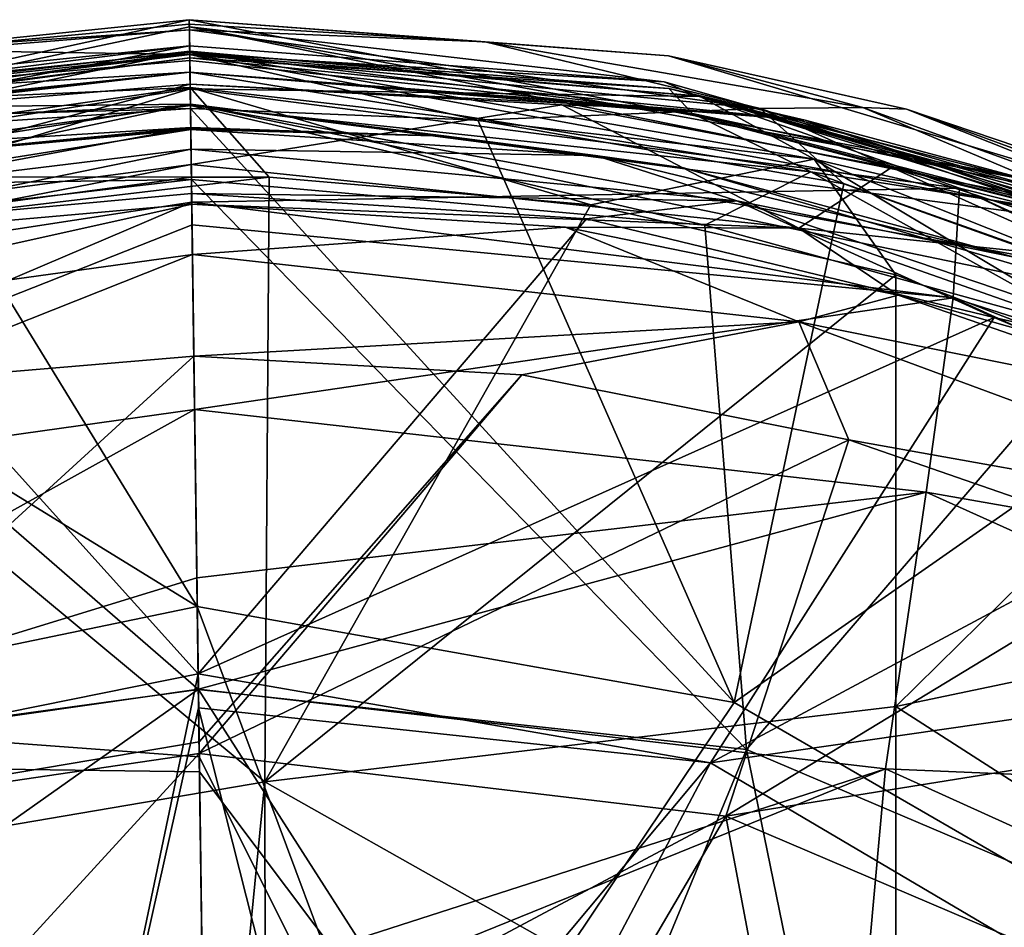
# Model space of a CAD drawing. Units: millimetres. Extents: x -230 to 247, y -76 to 656.
# Drawn here: x -10 to 37, y 613 to 656 of the extents above; entities that cross this region are included whole.
import ezdxf

# ---------------------------------------------------------------- set-up
doc = ezdxf.new("R2010")
doc.units = ezdxf.units.MM
doc.header["$LTSCALE"] = 52.148148
for name, color, linetype in [('106', 7, 'CONTINUOUS'), ('107', 7, 'CONTINUOUS'), ('110', 7, 'CONTINUOUS'), ('152', 7, 'CONTINUOUS'), ('155', 7, 'CONTINUOUS'), ('157', 7, 'CONTINUOUS'), ('159', 7, 'CONTINUOUS'), ('183', 7, 'CONTINUOUS'), ('196', 7, 'CONTINUOUS'), ('202', 7, 'CONTINUOUS'), ('222', 7, 'CONTINUOUS'), ('229', 7, 'CONTINUOUS'), ('232', 7, 'CONTINUOUS'), ('234', 7, 'CONTINUOUS'), ('236', 7, 'CONTINUOUS'), ('256', 7, 'CONTINUOUS'), ('269', 7, 'CONTINUOUS'), ('275', 7, 'CONTINUOUS'), ('295', 7, 'CONTINUOUS'), ('361', 7, 'CONTINUOUS'), ('366', 7, 'CONTINUOUS'), ('369', 7, 'CONTINUOUS'), ('371', 7, 'CONTINUOUS'), ('408', 7, 'CONTINUOUS'), ('411', 7, 'CONTINUOUS'), ('413', 7, 'CONTINUOUS'), ('449', 7, 'CONTINUOUS'), ('468', 7, 'CONTINUOUS'), ('485', 7, 'CONTINUOUS'), ('490', 7, 'CONTINUOUS'), ('493', 7, 'CONTINUOUS'), ('495', 7, 'CONTINUOUS'), ('533', 7, 'CONTINUOUS'), ('535', 7, 'CONTINUOUS'), ('571', 7, 'CONTINUOUS'), ('58', 7, 'CONTINUOUS'), ('590', 7, 'CONTINUOUS'), ('86', 7, 'CONTINUOUS')]:
    doc.layers.add(name, color=color, linetype=linetype)

msp = doc.modelspace()

# ---------------------------------------------------------------- linework, layer by layer
at = {"layer": '106', "linetype": 'Continuous'}
for points in [[(-1.462, 652.528, 390.219), (-1.485, 654.261, 385.933), (-25.724, 651.446, 385.978), (-1.462, 652.528, 390.219)], [(-1.404, 648.262, 392), (-1.462, 652.528, 390.219), (-31.058, 648.309, 390.218), (-1.404, 648.262, 392)], [(-31.058, 648.309, 390.218), (-1.462, 652.528, 390.219), (-25.724, 651.446, 385.978), (-31.058, 648.309, 390.218)], [(-28.226, 644.657, 392), (-1.404, 648.262, 392), (-31.058, 648.309, 390.218), (-28.226, 644.657, 392)]]:
    msp.add_3dface(points, dxfattribs=at)
at = {"layer": '107', "linetype": 'Continuous'}
for points in [[(-25.724, 651.446, 385.978), (-1.485, 654.261, 385.933), (-37.945, 646.737, 360.742), (-25.724, 651.446, 385.978)], [(-37.945, 646.737, 360.742), (-1.485, 654.261, 385.933), (-1.461, 652.468, 358.734), (-37.945, 646.737, 360.742)], [(-37.945, 646.737, 360.742), (-1.461, 652.468, 358.734), (-37.503, 641.526, 329.707), (-37.945, 646.737, 360.742)], [(-1.461, 652.468, 358.734), (-1.387, 647.07, 329.145), (-37.503, 641.526, 329.707), (-1.461, 652.468, 358.734)], [(-37.503, 641.526, 329.707), (-1.387, 647.07, 329.145), (-35.972, 632.307, 299.355), (-37.503, 641.526, 329.707)], [(-1.387, 647.07, 329.145), (-1.373, 645.992, 324.914), (-35.972, 632.307, 299.355), (-1.387, 647.07, 329.145)], [(-35.972, 632.307, 299.355), (-1.373, 645.992, 324.914), (-1.253, 637.182, 297.879), (-35.972, 632.307, 299.355)], [(-35.972, 632.307, 299.355), (-1.253, 637.182, 297.879), (-33.665, 619.179, 270.159), (-35.972, 632.307, 299.355)], [(-1.253, 637.182, 297.879), (-1.144, 629.173, 279.55), (-33.665, 619.179, 270.159), (-1.253, 637.182, 297.879)], [(-33.665, 619.179, 270.159), (-1.144, 629.173, 279.55), (-1.071, 623.863, 269.23), (-33.665, 619.179, 270.159)], [(-33.665, 619.179, 270.159), (-1.071, 623.863, 269.23), (-31.722, 602.18, 242.621), (-33.665, 619.179, 270.159)], [(-1.071, 623.863, 269.23), (-0.877, 609.587, 246.086), (-31.722, 602.18, 242.621), (-1.071, 623.863, 269.23)]]:
    msp.add_3dface(points, dxfattribs=at)
at = {"layer": '110', "linetype": 'Continuous'}
for points in [[(-1.485, 654.261, 385.933), (22.821, 652.107, 385.978), (-1.461, 652.468, 358.734), (-1.485, 654.261, 385.933)], [(-1.461, 652.468, 358.734), (22.821, 652.107, 385.978), (35.167, 647.732, 360.742), (-1.461, 652.468, 358.734)], [(-1.387, 647.07, 329.145), (-1.461, 652.468, 358.734), (35.167, 647.732, 360.742), (-1.387, 647.07, 329.145)], [(22.821, 652.107, 385.978), (45.56, 645.105, 386.095), (35.167, 647.732, 360.742), (22.821, 652.107, 385.978)], [(34.865, 642.512, 329.707), (-1.387, 647.07, 329.145), (35.167, 647.732, 360.742), (34.865, 642.512, 329.707)], [(69.082, 631.595, 360.749), (34.865, 642.512, 329.707), (35.167, 647.732, 360.742), (69.082, 631.595, 360.749)], [(45.56, 645.105, 386.095), (67.895, 632.694, 386.252), (35.167, 647.732, 360.742), (45.56, 645.105, 386.095)], [(67.895, 632.694, 386.252), (69.082, 631.595, 360.749), (35.167, 647.732, 360.742), (67.895, 632.694, 386.252)], [(-1.373, 645.992, 324.914), (-1.387, 647.07, 329.145), (34.865, 642.512, 329.707), (-1.373, 645.992, 324.914)], [(-1.253, 637.182, 297.879), (-1.373, 645.992, 324.914), (34.865, 642.512, 329.707), (-1.253, 637.182, 297.879)], [(33.582, 633.255, 299.355), (-1.253, 637.182, 297.879), (34.865, 642.512, 329.707), (33.582, 633.255, 299.355)], [(68.618, 627.11, 329.706), (33.582, 633.255, 299.355), (34.865, 642.512, 329.707), (68.618, 627.11, 329.706)], [(68.618, 627.11, 329.706), (34.865, 642.512, 329.707), (69.082, 631.595, 360.749), (68.618, 627.11, 329.706)], [(-1.144, 629.173, 279.55), (-1.253, 637.182, 297.879), (33.582, 633.255, 299.355), (-1.144, 629.173, 279.55)], [(-1.071, 623.863, 269.23), (-1.144, 629.173, 279.55), (33.582, 633.255, 299.355), (-1.071, 623.863, 269.23)], [(31.636, 620.069, 270.159), (-1.071, 623.863, 269.23), (33.582, 633.255, 299.355), (31.636, 620.069, 270.159)], [(66.087, 618.613, 299.478), (31.636, 620.069, 270.159), (33.582, 633.255, 299.355), (66.087, 618.613, 299.478)], [(66.087, 618.613, 299.478), (33.582, 633.255, 299.355), (68.618, 627.11, 329.706), (66.087, 618.613, 299.478)], [(-0.877, 609.587, 246.086), (-1.071, 623.863, 269.23), (31.636, 620.069, 270.159), (-0.877, 609.587, 246.086)], [(-0.84, 606.894, 242.287), (-0.877, 609.587, 246.086), (31.636, 620.069, 270.159), (-0.84, 606.894, 242.287)], [(30.098, 603.04, 242.621), (-0.84, 606.894, 242.287), (31.636, 620.069, 270.159), (30.098, 603.04, 242.621)], [(62.051, 606.294, 270.335), (30.098, 603.04, 242.621), (31.636, 620.069, 270.159), (62.051, 606.294, 270.335)], [(62.051, 606.294, 270.335), (31.636, 620.069, 270.159), (66.087, 618.613, 299.478), (62.051, 606.294, 270.335)]]:
    msp.add_3dface(points, dxfattribs=at)
at = {"layer": '152', "linetype": 'Continuous'}
for points in [[(-1.071, 623.849, 408.685), (-1.402, 648.15, 410.26), (-25.774, 645.307, 410.122), (-1.071, 623.849, 408.685)], [(-27.088, 620.277, 408.436), (-1.071, 623.849, 408.685), (-25.774, 645.307, 410.122), (-27.088, 620.277, 408.436)], [(-1.071, 623.849, 408.685), (-27.088, 620.277, 408.436), (-1.018, 619.931, 408.112), (-1.071, 623.849, 408.685)], [(-1.018, 619.931, 408.112), (-27.088, 620.277, 408.436), (-0.743, 599.734, 403.086), (-1.018, 619.931, 408.112)], [(-0.743, 599.734, 403.086), (-27.088, 620.277, 408.436), (-16.939, 597.506, 402.955), (-0.743, 599.734, 403.086)]]:
    msp.add_3dface(points, dxfattribs=at)
at = {"layer": '155', "linetype": 'Continuous'}
for points in [[(-1.485, 654.209, 392.903), (-24.236, 651.862, 392.902), (-1.479, 653.818, 399.336), (-1.485, 654.209, 392.903)], [(-24.236, 651.862, 392.902), (-1.472, 653.262, 405.758), (-1.479, 653.818, 399.336), (-24.236, 651.862, 392.902)], [(-25.328, 650.643, 405.606), (-1.472, 653.262, 405.758), (-24.236, 651.862, 392.902), (-25.328, 650.643, 405.606)]]:
    msp.add_3dface(points, dxfattribs=at)
at = {"layer": '157', "linetype": 'Continuous'}
for points in [[(-1.037, 621.362, 401.251), (-26.003, 617.136, 400.886), (-1.287, 639.723, 402.991), (-1.037, 621.362, 401.251)], [(-1.287, 639.723, 402.991), (-26.003, 617.136, 400.886), (-16.878, 638.411, 402.914), (-1.287, 639.723, 402.991)], [(-1.03, 620.809, 401.162), (-26.003, 617.136, 400.886), (-1.037, 621.362, 401.251), (-1.03, 620.809, 401.162)], [(-26.003, 617.136, 400.886), (-1.03, 620.809, 401.162), (-17.256, 603.091, 397.324), (-26.003, 617.136, 400.886)], [(-17.256, 603.091, 397.324), (-1.03, 620.809, 401.162), (-0.809, 604.561, 397.268), (-17.256, 603.091, 397.324)]]:
    msp.add_3dface(points, dxfattribs=at)
at = {"layer": '159', "linetype": 'Continuous'}
for points in [[(-1.472, 653.254, 391.856), (-19.122, 651.219, 391.821), (-24.086, 650.929, 391.846), (-1.472, 653.254, 391.856)], [(-1.464, 652.685, 391.831), (-19.122, 651.219, 391.821), (-1.472, 653.254, 391.856), (-1.464, 652.685, 391.831)]]:
    msp.add_3dface(points, dxfattribs=at)
at = {"layer": '183', "linetype": 'Continuous'}
for points in [[(-1.354, 644.579, 401.306), (-30.13, 640.585, 401.089), (-1.386, 646.976, 396.741), (-1.354, 644.579, 401.306)], [(-1.386, 646.976, 396.741), (-30.13, 640.585, 401.089), (-19.148, 645.398, 396.695), (-1.386, 646.976, 396.741)], [(-1.354, 644.579, 401.306), (-16.878, 638.411, 402.914), (-30.13, 640.585, 401.089), (-1.354, 644.579, 401.306)], [(-1.287, 639.723, 402.991), (-16.878, 638.411, 402.914), (-1.354, 644.579, 401.306), (-1.287, 639.723, 402.991)]]:
    msp.add_3dface(points, dxfattribs=at)
at = {"layer": '196', "linetype": 'Continuous'}
for points in [[(-1.472, 653.262, 405.758), (-25.328, 650.643, 405.606), (-1.45, 651.668, 408.945), (-1.472, 653.262, 405.758)], [(-30.894, 647.706, 408.767), (-1.402, 648.15, 410.26), (-1.45, 651.668, 408.945), (-30.894, 647.706, 408.767)], [(-25.328, 650.643, 405.606), (-30.894, 647.706, 408.767), (-1.45, 651.668, 408.945), (-25.328, 650.643, 405.606)], [(-25.774, 645.307, 410.122), (-1.402, 648.15, 410.26), (-30.894, 647.706, 408.767), (-25.774, 645.307, 410.122)]]:
    msp.add_3dface(points, dxfattribs=at)
at = {"layer": '202', "linetype": 'Continuous'}
for points in [[(-19.122, 651.219, 391.821), (-1.464, 652.685, 391.831), (-30.241, 645.043, 393.071), (-19.122, 651.219, 391.821)], [(-30.241, 645.043, 393.071), (-1.464, 652.685, 391.831), (-1.412, 648.862, 393.153), (-30.241, 645.043, 393.071)], [(-19.148, 645.398, 396.695), (-30.241, 645.043, 393.071), (-1.412, 648.862, 393.153), (-19.148, 645.398, 396.695)], [(-1.386, 646.976, 396.741), (-19.148, 645.398, 396.695), (-1.412, 648.862, 393.153), (-1.386, 646.976, 396.741)]]:
    msp.add_3dface(points, dxfattribs=at)
at = {"layer": '222', "linetype": 'Continuous'}
for points in [[(-24.236, 651.862, 392.902), (-1.485, 654.209, 392.903), (-30.684, 650.181, 392.177), (-24.236, 651.862, 392.902)], [(-1.485, 654.209, 392.903), (-1.481, 653.949, 392.181), (-30.684, 650.181, 392.177), (-1.485, 654.209, 392.903)], [(-1.481, 653.949, 392.181), (-24.086, 650.929, 391.846), (-30.684, 650.181, 392.177), (-1.481, 653.949, 392.181)], [(-1.472, 653.254, 391.856), (-24.086, 650.929, 391.846), (-1.481, 653.949, 392.181), (-1.472, 653.254, 391.856)]]:
    msp.add_3dface(points, dxfattribs=at)
at = {"layer": '229', "linetype": 'Continuous'}
for points in [[(-1.402, 648.15, 410.26), (-1.071, 623.849, 408.685), (25.033, 620.986, 408.436), (-1.402, 648.15, 410.26)], [(23.038, 645.971, 410.122), (-1.402, 648.15, 410.26), (25.033, 620.986, 408.436), (23.038, 645.971, 410.122)], [(42.013, 640.739, 409.854), (23.038, 645.971, 410.122), (25.033, 620.986, 408.436), (42.013, 640.739, 409.854)], [(49.441, 610.612, 407.795), (42.013, 640.739, 409.854), (25.033, 620.986, 408.436), (49.441, 610.612, 407.795)], [(-1.071, 623.849, 408.685), (-1.018, 619.931, 408.112), (15.507, 597.948, 402.955), (-1.071, 623.849, 408.685)], [(25.033, 620.986, 408.436), (-1.071, 623.849, 408.685), (15.507, 597.948, 402.955), (25.033, 620.986, 408.436)], [(30.833, 592.585, 402.782), (25.033, 620.986, 408.436), (15.507, 597.948, 402.955), (30.833, 592.585, 402.782)], [(49.441, 610.612, 407.795), (25.033, 620.986, 408.436), (30.833, 592.585, 402.782), (49.441, 610.612, 407.795)], [(-1.018, 619.931, 408.112), (-0.743, 599.734, 403.086), (15.507, 597.948, 402.955), (-1.018, 619.931, 408.112)]]:
    msp.add_3dface(points, dxfattribs=at)
at = {"layer": '232', "linetype": 'Continuous'}
for points in [[(-1.485, 654.209, 392.903), (-1.479, 653.818, 399.336), (22.447, 651.294, 405.606), (-1.485, 654.209, 392.903)], [(21.322, 652.483, 392.902), (-1.485, 654.209, 392.903), (22.447, 651.294, 405.606), (21.322, 652.483, 392.902)], [(-1.479, 653.818, 399.336), (-1.472, 653.262, 405.758), (22.447, 651.294, 405.606), (-1.479, 653.818, 399.336)], [(43.039, 646.885, 392.899), (21.322, 652.483, 392.902), (22.447, 651.294, 405.606), (43.039, 646.885, 392.899)], [(41.314, 646.441, 405.341), (43.039, 646.885, 392.899), (22.447, 651.294, 405.606), (41.314, 646.441, 405.341)]]:
    msp.add_3dface(points, dxfattribs=at)
at = {"layer": '234', "linetype": 'Continuous'}
for points in [[(-1.037, 621.362, 401.251), (-1.287, 639.723, 402.991), (14.333, 638.836, 402.914), (-1.037, 621.362, 401.251)], [(-1.03, 620.809, 401.162), (-1.037, 621.362, 401.251), (14.333, 638.836, 402.914), (-1.03, 620.809, 401.162)], [(29.891, 635.749, 402.702), (-1.03, 620.809, 401.162), (14.333, 638.836, 402.914), (29.891, 635.749, 402.702)], [(24.034, 617.817, 400.886), (-1.03, 620.809, 401.162), (29.891, 635.749, 402.702), (24.034, 617.817, 400.886)], [(44.955, 630.521, 402.405), (24.034, 617.817, 400.886), (29.891, 635.749, 402.702), (44.955, 630.521, 402.405)], [(58.877, 623.413, 402.095), (24.034, 617.817, 400.886), (44.955, 630.521, 402.405), (58.877, 623.413, 402.095)], [(47.498, 607.811, 400.251), (24.034, 617.817, 400.886), (58.877, 623.413, 402.095), (47.498, 607.811, 400.251)], [(-0.809, 604.561, 397.268), (-1.03, 620.809, 401.162), (24.034, 617.817, 400.886), (-0.809, 604.561, 397.268)], [(15.673, 603.539, 397.324), (-0.809, 604.561, 397.268), (24.034, 617.817, 400.886), (15.673, 603.539, 397.324)], [(27.188, 601.195, 397.429), (15.673, 603.539, 397.324), (24.034, 617.817, 400.886), (27.188, 601.195, 397.429)], [(47.498, 607.811, 400.251), (27.188, 601.195, 397.429), (24.034, 617.817, 400.886), (47.498, 607.811, 400.251)]]:
    msp.add_3dface(points, dxfattribs=at)
at = {"layer": '236', "linetype": 'Continuous'}
for points in [[(-1.464, 652.685, 391.831), (-1.472, 653.254, 391.856), (21.197, 651.546, 391.846), (-1.464, 652.685, 391.831)], [(-1.464, 652.685, 391.831), (21.197, 651.546, 391.846), (16.227, 651.701, 391.821), (-1.464, 652.685, 391.831)], [(16.227, 651.701, 391.821), (21.197, 651.546, 391.846), (31.932, 648.717, 391.804), (16.227, 651.701, 391.821)], [(21.197, 651.546, 391.846), (42.817, 645.975, 391.834), (31.932, 648.717, 391.804), (21.197, 651.546, 391.846)], [(31.932, 648.717, 391.804), (42.817, 645.975, 391.834), (47.075, 643.785, 391.796), (31.932, 648.717, 391.804)]]:
    msp.add_3dface(points, dxfattribs=at)
at = {"layer": '256', "linetype": 'Continuous'}
for points in [[(-1.354, 644.579, 401.306), (-1.386, 646.976, 396.741), (16.412, 645.882, 396.695), (-1.354, 644.579, 401.306)], [(27.521, 641.37, 401.089), (-1.354, 644.579, 401.306), (16.412, 645.882, 396.695), (27.521, 641.37, 401.089)], [(32.247, 642.634, 396.592), (27.521, 641.37, 401.089), (16.412, 645.882, 396.695), (32.247, 642.634, 396.592)], [(-1.287, 639.723, 402.991), (-1.354, 644.579, 401.306), (27.521, 641.37, 401.089), (-1.287, 639.723, 402.991)], [(47.51, 637.327, 396.462), (27.521, 641.37, 401.089), (32.247, 642.634, 396.592), (47.51, 637.327, 396.462)], [(14.333, 638.836, 402.914), (-1.287, 639.723, 402.991), (27.521, 641.37, 401.089), (14.333, 638.836, 402.914)], [(29.891, 635.749, 402.702), (14.333, 638.836, 402.914), (27.521, 641.37, 401.089), (29.891, 635.749, 402.702)], [(54.728, 631.302, 400.594), (29.891, 635.749, 402.702), (27.521, 641.37, 401.089), (54.728, 631.302, 400.594)], [(54.728, 631.302, 400.594), (27.521, 641.37, 401.089), (47.51, 637.327, 396.462), (54.728, 631.302, 400.594)], [(44.955, 630.521, 402.405), (29.891, 635.749, 402.702), (54.728, 631.302, 400.594), (44.955, 630.521, 402.405)]]:
    msp.add_3dface(points, dxfattribs=at)
at = {"layer": '269', "linetype": 'Continuous'}
for points in [[(-1.472, 653.262, 405.758), (-1.45, 651.668, 408.945), (28.091, 648.509, 408.767), (-1.472, 653.262, 405.758)], [(22.447, 651.294, 405.606), (-1.472, 653.262, 405.758), (28.091, 648.509, 408.767), (22.447, 651.294, 405.606)], [(-1.45, 651.668, 408.945), (-1.402, 648.15, 410.26), (23.038, 645.971, 410.122), (-1.45, 651.668, 408.945)], [(-1.45, 651.668, 408.945), (23.038, 645.971, 410.122), (28.091, 648.509, 408.767), (-1.45, 651.668, 408.945)], [(41.314, 646.441, 405.341), (22.447, 651.294, 405.606), (28.091, 648.509, 408.767), (41.314, 646.441, 405.341)], [(23.038, 645.971, 410.122), (42.013, 640.739, 409.854), (28.091, 648.509, 408.767), (23.038, 645.971, 410.122)], [(28.091, 648.509, 408.767), (42.013, 640.739, 409.854), (56.061, 638.568, 408.35), (28.091, 648.509, 408.767)], [(41.314, 646.441, 405.341), (28.091, 648.509, 408.767), (56.061, 638.568, 408.35), (41.314, 646.441, 405.341)]]:
    msp.add_3dface(points, dxfattribs=at)
at = {"layer": '275', "linetype": 'Continuous'}
for points in [[(-1.412, 648.862, 393.153), (-1.464, 652.685, 391.831), (16.227, 651.701, 391.821), (-1.412, 648.862, 393.153)], [(-1.412, 648.862, 393.153), (16.227, 651.701, 391.821), (27.51, 645.83, 393.071), (-1.412, 648.862, 393.153)], [(16.227, 651.701, 391.821), (31.932, 648.717, 391.804), (27.51, 645.83, 393.071), (16.227, 651.701, 391.821)], [(-1.386, 646.976, 396.741), (-1.412, 648.862, 393.153), (27.51, 645.83, 393.071), (-1.386, 646.976, 396.741)], [(31.932, 648.717, 391.804), (47.075, 643.785, 391.796), (27.51, 645.83, 393.071), (31.932, 648.717, 391.804)], [(16.412, 645.882, 396.695), (-1.386, 646.976, 396.741), (27.51, 645.83, 393.071), (16.412, 645.882, 396.695)], [(32.247, 642.634, 396.592), (16.412, 645.882, 396.695), (27.51, 645.83, 393.071), (32.247, 642.634, 396.592)], [(27.51, 645.83, 393.071), (47.075, 643.785, 391.796), (54.979, 636.182, 392.923), (27.51, 645.83, 393.071)], [(32.247, 642.634, 396.592), (27.51, 645.83, 393.071), (54.979, 636.182, 392.923), (32.247, 642.634, 396.592)], [(47.51, 637.327, 396.462), (32.247, 642.634, 396.592), (54.979, 636.182, 392.923), (47.51, 637.327, 396.462)]]:
    msp.add_3dface(points, dxfattribs=at)
at = {"layer": '295', "linetype": 'Continuous'}
for points in [[(-1.481, 653.949, 392.181), (-1.485, 654.209, 392.903), (21.322, 652.483, 392.902), (-1.481, 653.949, 392.181)], [(-1.472, 653.254, 391.856), (-1.481, 653.949, 392.181), (27.814, 650.977, 392.177), (-1.472, 653.254, 391.856)], [(-1.481, 653.949, 392.181), (21.322, 652.483, 392.902), (27.814, 650.977, 392.177), (-1.481, 653.949, 392.181)], [(21.197, 651.546, 391.846), (-1.472, 653.254, 391.856), (27.814, 650.977, 392.177), (21.197, 651.546, 391.846)], [(21.322, 652.483, 392.902), (43.039, 646.885, 392.899), (27.814, 650.977, 392.177), (21.322, 652.483, 392.902)], [(42.817, 645.975, 391.834), (21.197, 651.546, 391.846), (27.814, 650.977, 392.177), (42.817, 645.975, 391.834)], [(43.039, 646.885, 392.899), (55.655, 641.384, 392.174), (27.814, 650.977, 392.177), (43.039, 646.885, 392.899)], [(55.655, 641.384, 392.174), (42.817, 645.975, 391.834), (27.814, 650.977, 392.177), (55.655, 641.384, 392.174)]]:
    msp.add_3dface(points, dxfattribs=at)
at = {"layer": '361', "linetype": 'Continuous'}
for points in [[(-1.506, 655.759, 414.994), (-24.273, 653.412, 414.991), (-1.503, 655.541, 418.405), (-1.506, 655.759, 414.994)], [(-24.273, 653.412, 414.991), (-1.499, 655.276, 421.812), (-1.503, 655.541, 418.405), (-24.273, 653.412, 414.991)], [(-15.557, 654.326, 421.789), (-1.499, 655.276, 421.812), (-24.273, 653.412, 414.991), (-15.557, 654.326, 421.789)]]:
    msp.add_3dface(points, dxfattribs=at)
at = {"layer": '366', "linetype": 'Continuous'}
for points in [[(-1.125, 627.804, 431.296), (-1.448, 651.52, 426.238), (-15.112, 650.601, 426.214), (-1.125, 627.804, 431.296)], [(-32.45, 647.1, 426.111), (-1.125, 627.804, 431.296), (-15.112, 650.601, 426.214), (-32.45, 647.1, 426.111)], [(-26.548, 622.533, 431.442), (-1.125, 627.804, 431.296), (-32.45, 647.1, 426.111), (-26.548, 622.533, 431.442)], [(-1.125, 627.804, 431.296), (-26.548, 622.533, 431.442), (-1.028, 620.649, 432.504), (-1.125, 627.804, 431.296)], [(-1.028, 620.649, 432.504), (-26.548, 622.533, 431.442), (-0.78, 602.478, 435.06), (-1.028, 620.649, 432.504)], [(-0.78, 602.478, 435.06), (-26.548, 622.533, 431.442), (-10.61, 600.104, 435.193), (-0.78, 602.478, 435.06)]]:
    msp.add_3dface(points, dxfattribs=at)
at = {"layer": '369', "linetype": 'Continuous'}
for points in [[(-1.436, 650.63, 416.941), (-1.435, 650.577, 417.716), (-20.667, 648.761, 418.447), (-1.436, 650.63, 416.941)], [(-13.593, 649.877, 416.939), (-1.436, 650.63, 416.941), (-20.667, 648.761, 418.447), (-13.593, 649.877, 416.939)], [(-1.435, 650.577, 417.716), (-1.434, 650.522, 418.491), (-20.667, 648.761, 418.447), (-1.435, 650.577, 417.716)]]:
    msp.add_3dface(points, dxfattribs=at)
at = {"layer": '371', "linetype": 'Continuous'}
for points in [[(-1.393, 647.476, 422.089), (-1.082, 624.59, 426.782), (-20.162, 645.761, 422.044), (-1.393, 647.476, 422.089)], [(-1.082, 624.59, 426.782), (-25.358, 619.698, 426.893), (-20.162, 645.761, 422.044), (-1.082, 624.59, 426.782)], [(-1.082, 624.59, 426.782), (-6.559, 598.407, 430.452), (-25.358, 619.698, 426.893), (-1.082, 624.59, 426.782)], [(-1.06, 622.979, 427.056), (-6.559, 598.407, 430.452), (-1.082, 624.59, 426.782), (-1.06, 622.979, 427.056)], [(-0.735, 599.335, 430.402), (-6.559, 598.407, 430.452), (-1.06, 622.979, 427.056), (-0.735, 599.335, 430.402)], [(-6.559, 598.407, 430.452), (-11.869, 595.795, 430.6), (-25.358, 619.698, 426.893), (-6.559, 598.407, 430.452)]]:
    msp.add_3dface(points, dxfattribs=at)
at = {"layer": '408', "linetype": 'Continuous'}
for points in [[(-1.484, 654.128, 413.672), (-25.57, 651.478, 413.668), (-1.489, 654.513, 413.673), (-1.484, 654.128, 413.672)], [(-1.489, 654.513, 413.673), (-25.57, 651.478, 413.668), (-24.028, 652.19, 413.669), (-1.489, 654.513, 413.673)], [(21.106, 652.805, 413.669), (-1.484, 654.128, 413.672), (-1.489, 654.513, 413.673), (21.106, 652.805, 413.669)], [(22.666, 652.135, 413.668), (-1.484, 654.128, 413.672), (21.106, 652.805, 413.669), (22.666, 652.135, 413.668)], [(44.841, 646.048, 413.657), (22.666, 652.135, 413.668), (21.106, 652.805, 413.669), (44.841, 646.048, 413.657)], [(44.666, 645.701, 413.656), (22.666, 652.135, 413.668), (44.754, 645.875, 413.656), (44.666, 645.701, 413.656)], [(44.754, 645.875, 413.656), (22.666, 652.135, 413.668), (44.841, 646.048, 413.657), (44.754, 645.875, 413.656)]]:
    msp.add_3dface(points, dxfattribs=at)
at = {"layer": '411', "linetype": 'Continuous'}
for points in [[(-20.667, 648.761, 418.447), (-1.434, 650.522, 418.491), (-27.329, 646.43, 420.7), (-20.667, 648.761, 418.447)], [(-1.434, 650.522, 418.491), (-1.422, 649.585, 420.787), (-27.329, 646.43, 420.7), (-1.434, 650.522, 418.491)], [(-1.422, 649.585, 420.787), (-20.162, 645.761, 422.044), (-27.329, 646.43, 420.7), (-1.422, 649.585, 420.787)], [(-1.393, 647.476, 422.089), (-20.162, 645.761, 422.044), (-1.422, 649.585, 420.787), (-1.393, 647.476, 422.089)]]:
    msp.add_3dface(points, dxfattribs=at)
at = {"layer": '413', "linetype": 'Continuous'}
for points in [[(-24.273, 653.412, 414.991), (-1.506, 655.759, 414.994), (-47.935, 645.621, 414.049), (-24.273, 653.412, 414.991)], [(-1.506, 655.759, 414.994), (-1.501, 655.42, 414.065), (-47.935, 645.621, 414.049), (-1.506, 655.759, 414.994)], [(-1.501, 655.42, 414.065), (-1.489, 654.513, 413.673), (-47.935, 645.621, 414.049), (-1.501, 655.42, 414.065)], [(-1.489, 654.513, 413.673), (-24.028, 652.19, 413.669), (-47.935, 645.621, 414.049), (-1.489, 654.513, 413.673)]]:
    msp.add_3dface(points, dxfattribs=at)
at = {"layer": '449', "linetype": 'Continuous'}
for points in [[(-25.57, 651.478, 413.668), (-1.484, 654.128, 413.672), (-1.451, 651.733, 414.614), (-25.57, 651.478, 413.668)], [(-47.387, 644.448, 413.656), (-25.57, 651.478, 413.668), (-1.451, 651.733, 414.614), (-47.387, 644.448, 413.656)], [(-46.428, 642.254, 414.598), (-47.387, 644.448, 413.656), (-1.451, 651.733, 414.614), (-46.428, 642.254, 414.598)], [(-1.436, 650.63, 416.941), (-46.428, 642.254, 414.598), (-1.451, 651.733, 414.614), (-1.436, 650.63, 416.941)], [(-1.436, 650.63, 416.941), (-13.593, 649.877, 416.939), (-46.428, 642.254, 414.598), (-1.436, 650.63, 416.941)]]:
    msp.add_3dface(points, dxfattribs=at)
at = {"layer": '468', "linetype": 'Continuous'}
for points in [[(-1.499, 655.276, 421.812), (-15.557, 654.326, 421.789), (-1.483, 654.106, 424.626), (-1.499, 655.276, 421.812)], [(-1.483, 654.106, 424.626), (-15.557, 654.326, 421.789), (-28.566, 650.789, 424.523), (-1.483, 654.106, 424.626)], [(-1.448, 651.52, 426.238), (-1.483, 654.106, 424.626), (-28.566, 650.789, 424.523), (-1.448, 651.52, 426.238)], [(-15.112, 650.601, 426.214), (-1.448, 651.52, 426.238), (-28.566, 650.789, 424.523), (-15.112, 650.601, 426.214)]]:
    msp.add_3dface(points, dxfattribs=at)
at = {"layer": '485', "linetype": 'Continuous'}
for points in [[(-1.506, 655.759, 414.994), (-1.503, 655.541, 418.405), (12.579, 654.709, 421.789), (-1.506, 655.759, 414.994)], [(21.317, 654.033, 414.991), (-1.506, 655.759, 414.994), (12.579, 654.709, 421.789), (21.317, 654.033, 414.991)], [(-1.503, 655.541, 418.405), (-1.499, 655.276, 421.812), (12.579, 654.709, 421.789), (-1.503, 655.541, 418.405)], [(30.558, 651.569, 421.69), (21.317, 654.033, 414.991), (12.579, 654.709, 421.789), (30.558, 651.569, 421.69)], [(32.639, 651.504, 414.986), (21.317, 654.033, 414.991), (30.558, 651.569, 421.69), (32.639, 651.504, 414.986)], [(51.077, 644.166, 421.493), (32.639, 651.504, 414.986), (30.558, 651.569, 421.69), (51.077, 644.166, 421.493)], [(45.31, 647.202, 414.979), (32.639, 651.504, 414.986), (51.077, 644.166, 421.493), (45.31, 647.202, 414.979)]]:
    msp.add_3dface(points, dxfattribs=at)
at = {"layer": '490', "linetype": 'Continuous'}
for points in [[(-1.448, 651.52, 426.238), (-1.125, 627.804, 431.296), (24.432, 623.227, 431.442), (-1.448, 651.52, 426.238)], [(12.236, 650.973, 426.214), (-1.448, 651.52, 426.238), (24.432, 623.227, 431.442), (12.236, 650.973, 426.214)], [(29.662, 647.946, 426.111), (12.236, 650.973, 426.214), (24.432, 623.227, 431.442), (29.662, 647.946, 426.111)], [(49.548, 640.814, 425.902), (29.662, 647.946, 426.111), (24.432, 623.227, 431.442), (49.548, 640.814, 425.902)], [(46.829, 610.282, 431.792), (49.548, 640.814, 425.902), (24.432, 623.227, 431.442), (46.829, 610.282, 431.792)], [(-1.125, 627.804, 431.296), (-1.028, 620.649, 432.504), (9.111, 600.372, 435.192), (-1.125, 627.804, 431.296)], [(-1.125, 627.804, 431.296), (9.111, 600.372, 435.192), (24.432, 623.227, 431.442), (-1.125, 627.804, 431.296)], [(9.111, 600.372, 435.192), (46.829, 610.282, 431.792), (24.432, 623.227, 431.442), (9.111, 600.372, 435.192)], [(-1.028, 620.649, 432.504), (-0.78, 602.478, 435.06), (9.111, 600.372, 435.192), (-1.028, 620.649, 432.504)]]:
    msp.add_3dface(points, dxfattribs=at)
at = {"layer": '493', "linetype": 'Continuous'}
for points in [[(-1.435, 650.577, 417.716), (-1.436, 650.63, 416.941), (10.737, 650.208, 416.939), (-1.435, 650.577, 417.716)], [(-1.434, 650.522, 418.491), (-1.435, 650.577, 417.716), (10.737, 650.208, 416.939), (-1.434, 650.522, 418.491)], [(17.839, 649.285, 418.447), (-1.434, 650.522, 418.491), (10.737, 650.208, 416.939), (17.839, 649.285, 418.447)], [(22.027, 648.695, 416.936), (17.839, 649.285, 418.447), (10.737, 650.208, 416.939), (22.027, 648.695, 416.936)], [(37.776, 644.443, 418.318), (17.839, 649.285, 418.447), (22.027, 648.695, 416.936), (37.776, 644.443, 418.318)], [(43.354, 642.459, 416.922), (37.776, 644.443, 418.318), (22.027, 648.695, 416.936), (43.354, 642.459, 416.922)]]:
    msp.add_3dface(points, dxfattribs=at)
at = {"layer": '495', "linetype": 'Continuous'}
for points in [[(-1.082, 624.59, 426.782), (-1.393, 647.476, 422.089), (17.415, 646.273, 422.044), (-1.082, 624.59, 426.782)], [(36.822, 641.572, 421.911), (-1.082, 624.59, 426.782), (17.415, 646.273, 422.044), (36.822, 641.572, 421.911)], [(23.319, 620.361, 426.893), (-1.082, 624.59, 426.782), (36.822, 641.572, 421.911), (23.319, 620.361, 426.893)], [(51.351, 635.38, 421.763), (23.319, 620.361, 426.893), (36.822, 641.572, 421.911), (51.351, 635.38, 421.763)], [(65.943, 626.499, 421.616), (23.319, 620.361, 426.893), (51.351, 635.38, 421.763), (65.943, 626.499, 421.616)], [(44.671, 607.746, 427.277), (23.319, 620.361, 426.893), (65.943, 626.499, 421.616), (44.671, 607.746, 427.277)], [(-1.06, 622.979, 427.056), (-1.082, 624.59, 426.782), (23.319, 620.361, 426.893), (-1.06, 622.979, 427.056)], [(-0.735, 599.335, 430.402), (-1.06, 622.979, 427.056), (5.107, 598.566, 430.452), (-0.735, 599.335, 430.402)], [(5.107, 598.566, 430.452), (-1.06, 622.979, 427.056), (23.319, 620.361, 426.893), (5.107, 598.566, 430.452)], [(10.483, 596.098, 430.601), (5.107, 598.566, 430.452), (23.319, 620.361, 426.893), (10.483, 596.098, 430.601)], [(44.671, 607.746, 427.277), (10.483, 596.098, 430.601), (23.319, 620.361, 426.893), (44.671, 607.746, 427.277)]]:
    msp.add_3dface(points, dxfattribs=at)
at = {"layer": '533', "linetype": 'Continuous'}
for points in [[(-1.422, 649.585, 420.787), (-1.434, 650.522, 418.491), (17.839, 649.285, 418.447), (-1.422, 649.585, 420.787)], [(-1.393, 647.476, 422.089), (-1.422, 649.585, 420.787), (24.562, 647.136, 420.7), (-1.393, 647.476, 422.089)], [(-1.422, 649.585, 420.787), (17.839, 649.285, 418.447), (24.562, 647.136, 420.7), (-1.422, 649.585, 420.787)], [(17.839, 649.285, 418.447), (37.776, 644.443, 418.318), (24.562, 647.136, 420.7), (17.839, 649.285, 418.447)], [(17.415, 646.273, 422.044), (-1.393, 647.476, 422.089), (24.562, 647.136, 420.7), (17.415, 646.273, 422.044)], [(36.822, 641.572, 421.911), (17.415, 646.273, 422.044), (24.562, 647.136, 420.7), (36.822, 641.572, 421.911)], [(37.776, 644.443, 418.318), (49.286, 638.742, 420.469), (24.562, 647.136, 420.7), (37.776, 644.443, 418.318)], [(49.286, 638.742, 420.469), (36.822, 641.572, 421.911), (24.562, 647.136, 420.7), (49.286, 638.742, 420.469)], [(51.351, 635.38, 421.763), (36.822, 641.572, 421.911), (49.286, 638.742, 420.469), (51.351, 635.38, 421.763)]]:
    msp.add_3dface(points, dxfattribs=at)
at = {"layer": '535', "linetype": 'Continuous'}
for points in [[(-1.501, 655.42, 414.065), (-1.506, 655.759, 414.994), (45.183, 646.889, 414.049), (-1.501, 655.42, 414.065)], [(-1.506, 655.759, 414.994), (21.317, 654.033, 414.991), (45.183, 646.889, 414.049), (-1.506, 655.759, 414.994)], [(44.841, 646.048, 413.657), (21.106, 652.805, 413.669), (-1.501, 655.42, 414.065), (44.841, 646.048, 413.657)], [(44.841, 646.048, 413.657), (-1.501, 655.42, 414.065), (45.183, 646.889, 414.049), (44.841, 646.048, 413.657)], [(21.106, 652.805, 413.669), (-1.489, 654.513, 413.673), (-1.501, 655.42, 414.065), (21.106, 652.805, 413.669)], [(21.317, 654.033, 414.991), (32.639, 651.504, 414.986), (45.183, 646.889, 414.049), (21.317, 654.033, 414.991)], [(32.639, 651.504, 414.986), (45.31, 647.202, 414.979), (45.183, 646.889, 414.049), (32.639, 651.504, 414.986)]]:
    msp.add_3dface(points, dxfattribs=at)
at = {"layer": '571', "linetype": 'Continuous'}
for points in [[(-1.484, 654.128, 413.672), (22.666, 652.135, 413.668), (44.666, 645.701, 413.656), (-1.484, 654.128, 413.672)], [(-1.484, 654.128, 413.672), (44.666, 645.701, 413.656), (-1.451, 651.733, 414.614), (-1.484, 654.128, 413.672)], [(-1.436, 650.63, 416.941), (-1.451, 651.733, 414.614), (10.737, 650.208, 416.939), (-1.436, 650.63, 416.941)], [(-1.451, 651.733, 414.614), (44.666, 645.701, 413.656), (43.767, 643.482, 414.598), (-1.451, 651.733, 414.614)], [(-1.451, 651.733, 414.614), (43.354, 642.459, 416.922), (22.027, 648.695, 416.936), (-1.451, 651.733, 414.614)], [(43.354, 642.459, 416.922), (-1.451, 651.733, 414.614), (43.767, 643.482, 414.598), (43.354, 642.459, 416.922)], [(-1.451, 651.733, 414.614), (22.027, 648.695, 416.936), (10.737, 650.208, 416.939), (-1.451, 651.733, 414.614)]]:
    msp.add_3dface(points, dxfattribs=at)
at = {"layer": '58', "linetype": 'Continuous'}
for points in [[(-1.404, 648.262, 392), (-28.226, 644.657, 392), (2.301, 648.253, 392), (-1.404, 648.262, 392)], [(2.301, 648.253, 392), (-28.226, 644.657, 392), (2.1, 619.449, 392), (2.301, 648.253, 392)], [(2.301, 648.253, 392), (2.1, 619.449, 392), (17.614, 646.933, 392), (2.301, 648.253, 392)], [(2.1, 619.449, 392), (32.13, 643.608, 392), (17.614, 646.933, 392), (2.1, 619.449, 392)], [(-28.226, 644.657, 392), (-27.93, 614.346, 392), (2.1, 619.449, 392), (-28.226, 644.657, 392)], [(2.1, 619.449, 392), (32.13, 623.047, 392), (32.13, 643.608, 392), (2.1, 619.449, 392)], [(32.13, 623.047, 392), (47.135, 637.813, 392), (32.13, 643.608, 392), (32.13, 623.047, 392)], [(62.149, 629.326, 392), (47.135, 637.813, 392), (32.13, 623.047, 392), (62.149, 629.326, 392)], [(62.16, 603.745, 392), (62.149, 629.326, 392), (32.13, 623.047, 392), (62.16, 603.745, 392)], [(2.1, 619.449, 392), (32.13, 602.489, 392), (32.13, 623.047, 392), (2.1, 619.449, 392)], [(32.13, 602.489, 392), (62.16, 603.745, 392), (32.13, 623.047, 392), (32.13, 602.489, 392)], [(2.1, 619.449, 392), (-27.93, 614.346, 392), (-0.632, 591.607, 392), (2.1, 619.449, 392)], [(2.144, 591.596, 392), (2.1, 619.449, 392), (-0.632, 591.607, 392), (2.144, 591.596, 392)], [(2.1, 619.449, 392), (2.144, 591.596, 392), (32.13, 602.489, 392), (2.1, 619.449, 392)], [(-0.632, 591.607, 392), (-27.93, 614.346, 392), (-26.462, 585.952, 392), (-0.632, 591.607, 392)]]:
    msp.add_3dface(points, dxfattribs=at)
at = {"layer": '590', "linetype": 'Continuous'}
for points in [[(-1.499, 655.276, 421.812), (-1.483, 654.106, 424.626), (25.68, 651.528, 424.523), (-1.499, 655.276, 421.812)], [(12.579, 654.709, 421.789), (-1.499, 655.276, 421.812), (25.68, 651.528, 424.523), (12.579, 654.709, 421.789)], [(30.558, 651.569, 421.69), (12.579, 654.709, 421.789), (25.68, 651.528, 424.523), (30.558, 651.569, 421.69)], [(-1.483, 654.106, 424.626), (-1.448, 651.52, 426.238), (12.236, 650.973, 426.214), (-1.483, 654.106, 424.626)], [(-1.483, 654.106, 424.626), (12.236, 650.973, 426.214), (25.68, 651.528, 424.523), (-1.483, 654.106, 424.626)], [(12.236, 650.973, 426.214), (29.662, 647.946, 426.111), (25.68, 651.528, 424.523), (12.236, 650.973, 426.214)], [(51.522, 642.712, 424.239), (30.558, 651.569, 421.69), (25.68, 651.528, 424.523), (51.522, 642.712, 424.239)], [(29.662, 647.946, 426.111), (49.548, 640.814, 425.902), (25.68, 651.528, 424.523), (29.662, 647.946, 426.111)], [(49.548, 640.814, 425.902), (51.522, 642.712, 424.239), (25.68, 651.528, 424.523), (49.548, 640.814, 425.902)], [(51.077, 644.166, 421.493), (30.558, 651.569, 421.69), (51.522, 642.712, 424.239), (51.077, 644.166, 421.493)]]:
    msp.add_3dface(points, dxfattribs=at)
at = {"layer": '86', "linetype": 'Continuous'}
for points in [[(-1.462, 652.528, 390.219), (28.239, 649.116, 390.218), (-1.485, 654.261, 385.933), (-1.462, 652.528, 390.219)], [(-1.485, 654.261, 385.933), (28.239, 649.116, 390.218), (22.821, 652.107, 385.978), (-1.485, 654.261, 385.933)], [(-1.404, 648.262, 392), (2.301, 648.253, 392), (-1.462, 652.528, 390.219), (-1.404, 648.262, 392)], [(2.301, 648.253, 392), (17.614, 646.933, 392), (-1.462, 652.528, 390.219), (2.301, 648.253, 392)], [(-1.462, 652.528, 390.219), (17.614, 646.933, 392), (28.239, 649.116, 390.218), (-1.462, 652.528, 390.219)], [(22.821, 652.107, 385.978), (28.239, 649.116, 390.218), (45.56, 645.105, 386.095), (22.821, 652.107, 385.978)], [(17.614, 646.933, 392), (32.13, 643.608, 392), (28.239, 649.116, 390.218), (17.614, 646.933, 392)], [(32.13, 643.608, 392), (47.135, 637.813, 392), (28.239, 649.116, 390.218), (32.13, 643.608, 392)], [(28.239, 649.116, 390.218), (47.135, 637.813, 392), (56.012, 638.057, 390.215), (28.239, 649.116, 390.218)], [(28.239, 649.116, 390.218), (56.012, 638.057, 390.215), (45.56, 645.105, 386.095), (28.239, 649.116, 390.218)]]:
    msp.add_3dface(points, dxfattribs=at)

doc.saveas('drawing.dxf')
